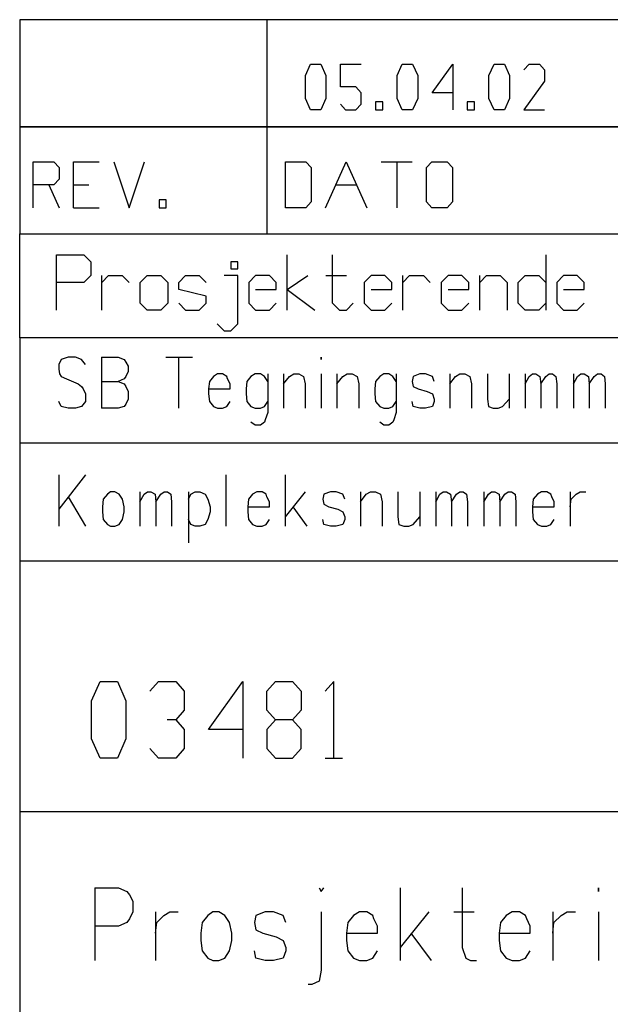
# Model space of a CAD drawing. Extents: x 0 to 116210, y 0 to 81100.
# Drawn here: x 102900 to 104833, y 26520 to 29740 of the extents above; entities that cross this region are included whole.
import ezdxf

# ---------------------------------------------------------------- set-up
doc = ezdxf.new("R2010")
doc.units = 0
doc.header["$MEASUREMENT"] = 0
doc.layers.get('0').update_dxf_attribs({"linetype": 'CONTINUOUS'})
for name, color, linetype in [('A300', 7, 'CONTINUOUS'), ('C1001-A281', 7, 'CONTINUOUS'), ('H100-STANDARD', 7, 'CONTINUOUS')]:
    doc.layers.add(name, color=color, linetype=linetype)

# ---------------------------------------------------------------- blocks, each defined once
blk = doc.blocks.new('0-1-1')
at = {"layer": 'C1001-A281', "color": 7, "linetype": 'CONTINUOUS'}
for p, q in [((0, 0), (-13000.2, 0)), ((-13000.2, 0), (-13000.2, -28699.9)), ((-13000.2, -1549.7), (-0.9, -1549.7))]:
    blk.add_line(p, q, dxfattribs=at)
at = {"layer": 'C1001-A281', "color": 1, "linetype": 'CONTINUOUS'}
for p, q in [((-12841.4, -63.2), (-12863.9, -71.3)), ((-12817, -63.2), (-12841.4, -63.2)), ((-12798.1, -71.3), (-12817, -63.2)), ((-12732.2, -63.2), (-12732.2, -230.2)), ((-12732.2, -63.2), (-12678, -63.2)), ((-12678, -63.2), (-12658.2, -71.3)), ((-12521.9, -63.2), (-12434.3, -63.2)), ((-12480.3, -63.2), (-12480.3, -230.2)), ((-12012.8, -63.2), (-12012.8, -71.3)), ((-12012.8, -71.3), (-12012.8, -63.2)), ((-12863.9, -71.3), (-12872.1, -87.5)), ((-12872.1, -87.5), (-12872.1, -102)), ((-12784.5, -87.5), (-12798.1, -71.3)), ((-12658.2, -71.3), (-12652.8, -79.4)), ((-12652.8, -79.4), (-12644.6, -93)), ((-12644.6, -93), (-12644.6, -110.1)), ((-12872.1, -102), (-12869.4, -118.2)), ((-12869.4, -118.2), (-12863.9, -126.4)), ((-12863.9, -126.4), (-12846.8, -134.5)), ((-12652.8, -126.4), (-12658.2, -134.5)), ((-12644.6, -110.1), (-12652.8, -126.4)), ((-12365.7, -126.4), (-12379.3, -142.6)), ((-12352.2, -118.2), (-12365.7, -126.4)), ((-12335.9, -118.2), (-12352.2, -118.2)), ((-12322.4, -126.4), (-12335.9, -118.2)), ((-12319.7, -134.5), (-12322.4, -126.4)), ((-12243, -126.4), (-12256.5, -142.6)), ((-12229.4, -118.2), (-12243, -126.4)), ((-12212.3, -118.2), (-12229.4, -118.2)), ((-12198.8, -126.4), (-12212.3, -118.2)), ((-12187.9, -142.6), (-12198.8, -126.4)), ((-12187.9, -118.2), (-12187.9, -243.7)), ((-12136.5, -118.2), (-12136.5, -230.2)), ((-12136.5, -150.7), (-12116.6, -126.4)), ((-12116.6, -126.4), (-12103.1, -118.2)), ((-12103.1, -118.2), (-12086.8, -118.2)), ((-12086.8, -118.2), (-12070.6, -126.4)), ((-12070.6, -126.4), (-12065.2, -150.7)), ((-12012.8, -118.2), (-12012.8, -230.2)), ((-11961.4, -118.2), (-11961.4, -230.2)), ((-11961.4, -150.7), (-11942.4, -126.4)), ((-11942.4, -126.4), (-11928, -118.2)), ((-11928, -118.2), (-11911.7, -118.2)), ((-11911.7, -118.2), (-11895.5, -126.4)), ((-11895.5, -126.4), (-11890.1, -150.7)), ((-11821.5, -126.4), (-11835, -142.6)), ((-11808, -118.2), (-11821.5, -126.4)), ((-11791.7, -118.2), (-11808, -118.2)), ((-11778.2, -126.4), (-11791.7, -118.2)), ((-11767.4, -142.6), (-11778.2, -126.4)), ((-11767.4, -118.2), (-11767.4, -243.7)), ((-11712.3, -126.4), (-11715, -142.6)), ((-11690.6, -118.2), (-11712.3, -126.4)), ((-11671.7, -118.2), (-11690.6, -118.2)), ((-11649.1, -126.4), (-11671.7, -118.2)), ((-11643.7, -142.6), (-11649.1, -126.4)), ((-11592.2, -118.2), (-11592.2, -230.2)), ((-11592.2, -150.7), (-11573.3, -126.4)), ((-11573.3, -126.4), (-11558.9, -118.2)), ((-11558.9, -118.2), (-11542.6, -118.2)), ((-11542.6, -118.2), (-11526.4, -126.4)), ((-11526.4, -126.4), (-11521, -150.7)), ((-11468.6, -118.2), (-11468.6, -200.4)), ((-11398.2, -118.2), (-11398.2, -230.2)), ((-11345.9, -118.2), (-11345.9, -230.2)), ((-11345.9, -150.7), (-11332.3, -126.4)), ((-11332.3, -126.4), (-11321.5, -118.2)), ((-11321.5, -118.2), (-11310.7, -118.2)), ((-11310.7, -118.2), (-11297.1, -126.4)), ((-11297.1, -126.4), (-11294.4, -150.7)), ((-11294.4, -150.7), (-11277.3, -126.4)), ((-11277.3, -126.4), (-11266.4, -118.2)), ((-11266.4, -118.2), (-11255.6, -118.2)), ((-11255.6, -118.2), (-11244.8, -126.4)), ((-11244.8, -126.4), (-11242.1, -150.7)), ((-11187, -118.2), (-11187, -230.2)), ((-11187, -150.7), (-11173.5, -126.4)), ((-11173.5, -126.4), (-11162.6, -118.2)), ((-11162.6, -118.2), (-11151.8, -118.2)), ((-11151.8, -118.2), (-11138.3, -126.4)), ((-11138.3, -126.4), (-11135.6, -150.7)), ((-11135.6, -150.7), (-11119.3, -126.4)), ((-11119.3, -126.4), (-11108.5, -118.2)), ((-11108.5, -118.2), (-11096.8, -118.2)), ((-11096.8, -118.2), (-11085.9, -126.4)), ((-11085.9, -126.4), (-11083.2, -150.7)), ((-12846.8, -134.5), (-12808.9, -150.7)), ((-12808.9, -150.7), (-12798.1, -158.8)), ((-12798.1, -158.8), (-12792.6, -167)), ((-12732.2, -142.6), (-12678, -142.6)), ((-12658.2, -134.5), (-12678, -142.6)), ((-12678, -142.6), (-12658.2, -150.7)), ((-12658.2, -150.7), (-12652.8, -158.8)), ((-12652.8, -158.8), (-12644.6, -175.1)), ((-12379.3, -142.6), (-12382, -167)), ((-12311.6, -150.7), (-12319.7, -134.5)), ((-12311.6, -167), (-12311.6, -150.7)), ((-12256.5, -142.6), (-12259.2, -167)), ((-12065.2, -150.7), (-12065.2, -230.2)), ((-11890.1, -150.7), (-11890.1, -230.2)), ((-11835, -142.6), (-11837.7, -167)), ((-11715, -142.6), (-11712.3, -158.8)), ((-11712.3, -158.8), (-11696, -167)), ((-11521, -150.7), (-11521, -230.2)), ((-11294.4, -150.7), (-11294.4, -230.2)), ((-11242.1, -150.7), (-11242.1, -230.2)), ((-11135.6, -150.7), (-11135.6, -230.2)), ((-11083.2, -150.7), (-11083.2, -230.2)), ((-12792.6, -167), (-12784.5, -183.2)), ((-12784.5, -183.2), (-12784.5, -208.5)), ((-12644.6, -175.1), (-12644.6, -200.4)), ((-12382, -167), (-12311.6, -167)), ((-12382, -167), (-12382, -183.2)), ((-12382, -183.2), (-12379.3, -208.5)), ((-12259.2, -167), (-12259.2, -183.2)), ((-12259.2, -183.2), (-12256.5, -208.5)), ((-11837.7, -167), (-11837.7, -183.2)), ((-11837.7, -183.2), (-11835, -208.5)), ((-11696, -167), (-11666.3, -175.1)), ((-11666.3, -175.1), (-11649.1, -183.2)), ((-11649.1, -183.2), (-11643.7, -200.4)), ((-12863.9, -224.7), (-12872.1, -208.5)), ((-12841.4, -230.2), (-12863.9, -224.7)), ((-12798.1, -224.7), (-12817, -230.2)), ((-12784.5, -208.5), (-12798.1, -224.7)), ((-12658.2, -224.7), (-12678, -230.2)), ((-12652.8, -216.6), (-12658.2, -224.7)), ((-12644.6, -200.4), (-12652.8, -216.6)), ((-12379.3, -208.5), (-12365.7, -224.7)), ((-12365.7, -224.7), (-12352.2, -230.2)), ((-12335.9, -230.2), (-12322.4, -224.7)), ((-12322.4, -224.7), (-12311.6, -208.5)), ((-12256.5, -208.5), (-12243, -224.7)), ((-12243, -224.7), (-12229.4, -230.2)), ((-12212.3, -230.2), (-12198.8, -224.7)), ((-12198.8, -224.7), (-12187.9, -208.5)), ((-11835, -208.5), (-11821.5, -224.7)), ((-11821.5, -224.7), (-11808, -230.2)), ((-11791.7, -230.2), (-11778.2, -224.7)), ((-11778.2, -224.7), (-11767.4, -208.5)), ((-11712.3, -224.7), (-11715, -208.5)), ((-11690.6, -230.2), (-11712.3, -224.7)), ((-11649.1, -224.7), (-11671.7, -230.2)), ((-11643.7, -208.5), (-11649.1, -224.7)), ((-11643.7, -200.4), (-11643.7, -208.5)), ((-11468.6, -200.4), (-11465.9, -224.7)), ((-11465.9, -224.7), (-11449.7, -230.2)), ((-11433.4, -230.2), (-11419.9, -224.7)), ((-11419.9, -224.7), (-11398.2, -200.4)), ((-12817, -230.2), (-12841.4, -230.2)), ((-12678, -230.2), (-12732.2, -230.2)), ((-12352.2, -230.2), (-12335.9, -230.2)), ((-12229.4, -230.2), (-12212.3, -230.2)), ((-12187.9, -243.7), (-12196, -268.1)), ((-11808, -230.2), (-11791.7, -230.2)), ((-11767.4, -243.7), (-11775.5, -268.1)), ((-11671.7, -230.2), (-11690.6, -230.2)), ((-11449.7, -230.2), (-11433.4, -230.2)), ((-12229.4, -285.2), (-12243, -276.2)), ((-12212.3, -285.2), (-12229.4, -285.2)), ((-12198.8, -276.2), (-12212.3, -285.2)), ((-12196, -268.1), (-12198.8, -276.2)), ((-11808, -285.2), (-11821.5, -276.2)), ((-11791.7, -285.2), (-11808, -285.2)), ((-11778.2, -276.2), (-11791.7, -285.2)), ((-11775.5, -268.1), (-11778.2, -276.2)), ((-13000.2, -343.9), (-2288, -343.9)), ((-12872.1, -448.6), (-12872.1, -615.5)), ((-12784.5, -448.6), (-12872.1, -560.5)), ((-12325.1, -448.6), (-12325.1, -615.5)), ((-12131.1, -448.6), (-12131.1, -615.5)), ((-12713.2, -511.7), (-12726.8, -528)), ((-12702.4, -503.6), (-12713.2, -511.7)), ((-12688.8, -503.6), (-12702.4, -503.6)), ((-12674.4, -511.7), (-12688.8, -503.6)), ((-12663.6, -528), (-12674.4, -511.7)), ((-12606.7, -503.6), (-12606.7, -615.5)), ((-12606.7, -536.1), (-12593.2, -511.7)), ((-12593.2, -511.7), (-12581.4, -503.6)), ((-12581.4, -503.6), (-12570.6, -503.6)), ((-12570.6, -503.6), (-12557.1, -511.7)), ((-12557.1, -511.7), (-12554.4, -536.1)), ((-12554.4, -536.1), (-12538.1, -511.7)), ((-12538.1, -511.7), (-12527.3, -503.6)), ((-12527.3, -503.6), (-12516.5, -503.6)), ((-12516.5, -503.6), (-12505.6, -511.7)), ((-12505.6, -511.7), (-12502.9, -536.1)), ((-12447.9, -503.6), (-12447.9, -670.6)), ((-12447.9, -528), (-12439.8, -511.7)), ((-12439.8, -511.7), (-12426.2, -503.6)), ((-12426.2, -503.6), (-12410, -503.6)), ((-12410, -503.6), (-12392.8, -511.7)), ((-12392.8, -511.7), (-12384.7, -528)), ((-12237.6, -511.7), (-12251.1, -528)), ((-12224, -503.6), (-12237.6, -511.7)), ((-12206.9, -503.6), (-12224, -503.6)), ((-12193.3, -511.7), (-12206.9, -503.6)), ((-12190.6, -519.9), (-12193.3, -511.7)), ((-12065.2, -503.6), (-12131.1, -585.8)), ((-12004.7, -511.7), (-12007.4, -528)), ((-11983.1, -503.6), (-12004.7, -511.7)), ((-11964.1, -503.6), (-11983.1, -503.6)), ((-11942.4, -511.7), (-11964.1, -503.6)), ((-11936.1, -528), (-11942.4, -511.7)), ((-11884.7, -503.6), (-11884.7, -615.5)), ((-11884.7, -536.1), (-11865.7, -511.7)), ((-11865.7, -511.7), (-11852.2, -503.6)), ((-11852.2, -503.6), (-11835, -503.6)), ((-11835, -503.6), (-11818.8, -511.7)), ((-11818.8, -511.7), (-11813.4, -536.1)), ((-11761.9, -503.6), (-11761.9, -585.8)), ((-11690.6, -503.6), (-11690.6, -615.5)), ((-11638.3, -503.6), (-11638.3, -615.5)), ((-11638.3, -536.1), (-11624.7, -511.7)), ((-11624.7, -511.7), (-11613.9, -503.6)), ((-11613.9, -503.6), (-11603.1, -503.6)), ((-11603.1, -503.6), (-11589.5, -511.7)), ((-11589.5, -511.7), (-11586.8, -536.1)), ((-11586.8, -536.1), (-11570.6, -511.7)), ((-11570.6, -511.7), (-11558.9, -503.6)), ((-11558.9, -503.6), (-11548, -503.6)), ((-11548, -503.6), (-11537.2, -511.7)), ((-11537.2, -511.7), (-11534.5, -536.1)), ((-11480.3, -503.6), (-11480.3, -615.5)), ((-11480.3, -536.1), (-11465.9, -511.7)), ((-11465.9, -511.7), (-11455.1, -503.6)), ((-11455.1, -503.6), (-11444.2, -503.6)), ((-11444.2, -503.6), (-11430.7, -511.7)), ((-11430.7, -511.7), (-11428, -536.1)), ((-11428, -536.1), (-11411.7, -511.7)), ((-11411.7, -511.7), (-11400.9, -503.6)), ((-11400.9, -503.6), (-11390.1, -503.6)), ((-11390.1, -503.6), (-11378.4, -511.7)), ((-11378.4, -511.7), (-11375.6, -536.1)), ((-11305.2, -511.7), (-11318.8, -528)), ((-11291.7, -503.6), (-11305.2, -511.7)), ((-11274.6, -503.6), (-11291.7, -503.6)), ((-11261, -511.7), (-11274.6, -503.6)), ((-11258.3, -519.9), (-11261, -511.7)), ((-11197.9, -503.6), (-11197.9, -615.5)), ((-11195.1, -528), (-11178.9, -511.7)), ((-11178.9, -511.7), (-11165.4, -503.6)), ((-11165.4, -503.6), (-11146.4, -503.6)), ((-12841.4, -519.9), (-12784.5, -615.5)), ((-12726.8, -528), (-12729.5, -552.4)), ((-12658.2, -552.4), (-12663.6, -528)), ((-12554.4, -536.1), (-12554.4, -615.5)), ((-12502.9, -536.1), (-12502.9, -615.5)), ((-12384.7, -528), (-12376.6, -552.4)), ((-12251.1, -528), (-12253.8, -552.4)), ((-12182.5, -536.1), (-12190.6, -519.9)), ((-12182.5, -552.4), (-12182.5, -536.1)), ((-12007.4, -528), (-12004.7, -544.2)), ((-12004.7, -544.2), (-11988.5, -552.4)), ((-11813.4, -536.1), (-11813.4, -615.5)), ((-11586.8, -536.1), (-11586.8, -615.5)), ((-11534.5, -536.1), (-11534.5, -615.5)), ((-11428, -536.1), (-11428, -615.5)), ((-11375.6, -536.1), (-11375.6, -615.5)), ((-11318.8, -528), (-11321.5, -552.4)), ((-11250.2, -536.1), (-11258.3, -519.9)), ((-11250.2, -552.4), (-11250.2, -536.1)), ((-11197.9, -552.4), (-11195.1, -528)), ((-12729.5, -552.4), (-12729.5, -569.5)), ((-12729.5, -569.5), (-12726.8, -593.9)), ((-12663.6, -593.9), (-12658.2, -569.5)), ((-12658.2, -569.5), (-12658.2, -552.4)), ((-12376.6, -569.5), (-12384.7, -593.9)), ((-12376.6, -552.4), (-12376.6, -569.5)), ((-12253.8, -552.4), (-12182.5, -552.4)), ((-12253.8, -552.4), (-12253.8, -569.5)), ((-12253.8, -569.5), (-12251.1, -593.9)), ((-12105.8, -552.4), (-12059.8, -615.5)), ((-11988.5, -552.4), (-11958.7, -560.5)), ((-11958.7, -560.5), (-11942.4, -569.5)), ((-11942.4, -569.5), (-11936.1, -585.8)), ((-11321.5, -552.4), (-11250.2, -552.4)), ((-11321.5, -552.4), (-11321.5, -569.5)), ((-11321.5, -569.5), (-11318.8, -593.9)), ((-12726.8, -593.9), (-12713.2, -610.1)), ((-12713.2, -610.1), (-12702.4, -615.5)), ((-12688.8, -615.5), (-12674.4, -610.1)), ((-12674.4, -610.1), (-12663.6, -593.9)), ((-12439.8, -610.1), (-12447.9, -593.9)), ((-12426.2, -615.5), (-12439.8, -610.1)), ((-12392.8, -610.1), (-12410, -615.5)), ((-12384.7, -593.9), (-12392.8, -610.1)), ((-12251.1, -593.9), (-12237.6, -610.1)), ((-12237.6, -610.1), (-12224, -615.5)), ((-12206.9, -615.5), (-12193.3, -610.1)), ((-12193.3, -610.1), (-12182.5, -593.9)), ((-12004.7, -610.1), (-12007.4, -593.9)), ((-11983.1, -615.5), (-12004.7, -610.1)), ((-11942.4, -610.1), (-11964.1, -615.5)), ((-11936.1, -593.9), (-11942.4, -610.1)), ((-11936.1, -585.8), (-11936.1, -593.9)), ((-11761.9, -585.8), (-11759.2, -610.1)), ((-11759.2, -610.1), (-11742.1, -615.5)), ((-11725.8, -615.5), (-11712.3, -610.1)), ((-11712.3, -610.1), (-11690.6, -585.8)), ((-11318.8, -593.9), (-11305.2, -610.1)), ((-11305.2, -610.1), (-11291.7, -615.5)), ((-11274.6, -615.5), (-11261, -610.1)), ((-11261, -610.1), (-11250.2, -593.9)), ((-12702.4, -615.5), (-12688.8, -615.5)), ((-12410, -615.5), (-12426.2, -615.5)), ((-12224, -615.5), (-12206.9, -615.5)), ((-11964.1, -615.5), (-11983.1, -615.5)), ((-11742.1, -615.5), (-11725.8, -615.5)), ((-11291.7, -615.5), (-11274.6, -615.5)), ((-13000.2, -729.3), (-2288, -729.3)), ((-12754.7, -1798.8), (-12754.7, -2037)), ((-12754.7, -1798.8), (-12676.2, -1798.8)), ((-12676.2, -1798.8), (-12649.1, -1810.5)), ((-12020.1, -1798.8), (-12012.8, -1810.5)), ((-12012.8, -1810.5), (-12004.7, -1798.8)), ((-11754.7, -1798.8), (-11754.7, -2037)), ((-11551.6, -1798.8), (-11551.6, -1993.7)), ((-11105.8, -1798.8), (-11105.8, -1810.5)), ((-11105.8, -1810.5), (-11105.8, -1798.8)), ((-12649.1, -1810.5), (-12641, -1822.2)), ((-12641, -1822.2), (-12629.3, -1842.1)), ((-12629.3, -1842.1), (-12629.3, -1877.3)), ((-12629.3, -1877.3), (-12641, -1900.8)), ((-12555.3, -1877.3), (-12555.3, -2037)), ((-12551.7, -1912.5), (-12528.2, -1889)), ((-12528.2, -1889), (-12508.3, -1877.3)), ((-12508.3, -1877.3), (-12481.3, -1877.3)), ((-12383.8, -1889), (-12402.7, -1912.5)), ((-12367.5, -1877.3), (-12383.8, -1889)), ((-12348.6, -1877.3), (-12367.5, -1877.3)), ((-12328.7, -1889), (-12348.6, -1877.3)), ((-12313.4, -1912.5), (-12328.7, -1889)), ((-12227.6, -1889), (-12231.2, -1912.5)), ((-12196, -1877.3), (-12227.6, -1889)), ((-12169, -1877.3), (-12196, -1877.3)), ((-12137.4, -1889), (-12169, -1877.3)), ((-12129.3, -1912.5), (-12137.4, -1889)), ((-12012.8, -1877.3), (-12012.8, -2068.6)), ((-11907.2, -1889), (-11926.2, -1912.5)), ((-11887.4, -1877.3), (-11907.2, -1889)), ((-11863.9, -1877.3), (-11887.4, -1877.3)), ((-11844.1, -1889), (-11863.9, -1877.3)), ((-11840.5, -1900.8), (-11844.1, -1889)), ((-11660.9, -1877.3), (-11754.7, -1993.7)), ((-11578.7, -1877.3), (-11512.8, -1877.3)), ((-11407.2, -1889), (-11426.2, -1912.5)), ((-11387.4, -1877.3), (-11407.2, -1889)), ((-11363.9, -1877.3), (-11387.4, -1877.3)), ((-11344.1, -1889), (-11363.9, -1877.3)), ((-11340.4, -1900.8), (-11344.1, -1889)), ((-11254.7, -1877.3), (-11254.7, -2037)), ((-11251.1, -1912.5), (-11227.6, -1889)), ((-11227.6, -1889), (-11207.8, -1877.3)), ((-11207.8, -1877.3), (-11180.7, -1877.3)), ((-11105.8, -1877.3), (-11105.8, -2037)), ((-12676.2, -1924.2), (-12754.7, -1924.2)), ((-12649.1, -1912.5), (-12676.2, -1924.2)), ((-12641, -1900.8), (-12649.1, -1912.5)), ((-12555.3, -1947.7), (-12551.7, -1912.5)), ((-12402.7, -1912.5), (-12407.2, -1947.7)), ((-12305.3, -1947.7), (-12313.4, -1912.5)), ((-12231.2, -1912.5), (-12227.6, -1936)), ((-11926.2, -1912.5), (-11930.7, -1947.7)), ((-11828.7, -1924.2), (-11840.5, -1900.8)), ((-11828.7, -1947.7), (-11828.7, -1924.2)), ((-11426.2, -1912.5), (-11430.7, -1947.7)), ((-11328.7, -1924.2), (-11340.4, -1900.8)), ((-11328.7, -1947.7), (-11328.7, -1924.2)), ((-11254.7, -1947.7), (-11251.1, -1912.5)), ((-12407.2, -1947.7), (-12407.2, -1971.1)), ((-12305.3, -1971.1), (-12305.3, -1947.7)), ((-12227.6, -1936), (-12204.2, -1947.7)), ((-12204.2, -1947.7), (-12160.9, -1959.4)), ((-12160.9, -1959.4), (-12137.4, -1971.1)), ((-11930.7, -1947.7), (-11828.7, -1947.7)), ((-11930.7, -1947.7), (-11930.7, -1971.1)), ((-11719.5, -1947.7), (-11652.7, -2037)), ((-11430.7, -1947.7), (-11328.7, -1947.7)), ((-11430.7, -1947.7), (-11430.7, -1971.1)), ((-12407.2, -1971.1), (-12402.7, -2005.4)), ((-12313.4, -2005.4), (-12305.3, -1971.1)), ((-12137.4, -1971.1), (-12129.3, -1993.7)), ((-12129.3, -1993.7), (-12129.3, -2005.4)), ((-11930.7, -1971.1), (-11926.2, -2005.4)), ((-11551.6, -1993.7), (-11539.9, -2028.9)), ((-11430.7, -1971.1), (-11426.2, -2005.4)), ((-12402.7, -2005.4), (-12383.8, -2028.9)), ((-12328.7, -2028.9), (-12313.4, -2005.4)), ((-12227.6, -2028.9), (-12231.2, -2005.4)), ((-12129.3, -2005.4), (-12137.4, -2028.9)), ((-11926.2, -2005.4), (-11907.2, -2028.9)), ((-11844.1, -2028.9), (-11828.7, -2005.4)), ((-11426.2, -2005.4), (-11407.2, -2028.9)), ((-11344.1, -2028.9), (-11328.7, -2005.4)), ((-12383.8, -2028.9), (-12367.5, -2037)), ((-12367.5, -2037), (-12348.6, -2037)), ((-12348.6, -2037), (-12328.7, -2028.9)), ((-12196, -2037), (-12227.6, -2028.9)), ((-12169, -2037), (-12196, -2037)), ((-12137.4, -2028.9), (-12169, -2037)), ((-11907.2, -2028.9), (-11887.4, -2037)), ((-11887.4, -2037), (-11863.9, -2037)), ((-11863.9, -2037), (-11844.1, -2028.9)), ((-11539.9, -2028.9), (-11524.6, -2037)), ((-11524.6, -2037), (-11504.7, -2037)), ((-11407.2, -2028.9), (-11387.4, -2037)), ((-11387.4, -2037), (-11363.9, -2037)), ((-11363.9, -2037), (-11344.1, -2028.9)), ((-12012.8, -2068.6), (-12020.1, -2103.8)), ((-12043.5, -2115.6), (-12055.3, -2115.6)), ((-12020.1, -2103.8), (-12043.5, -2115.6))]:
    blk.add_line(p, q, dxfattribs=at)
at = {"layer": 'H100-STANDARD', "color": 7, "linetype": 'CONTINUOUS'}
for p, q in [((-13000.2, 0), (-13000.2, 340)), ((-13000.2, 340), (0, 340))]:
    blk.add_line(p, q, dxfattribs=at)
at = {"layer": 'H100-STANDARD', "color": 1, "linetype": 'CONTINUOUS'}
for p, q in [((-12880.2, 90.9), (-12880.2, 270.9)), ((-12880.2, 270.9), (-12790.2, 270.9)), ((-12790.2, 270.9), (-12767.7, 248.4)), ((-12124.2, 90.9), (-12124.2, 270.9)), ((-11975.7, 113.4), (-11975.7, 270.9)), ((-11278.2, 270.9), (-11278.2, 90.9)), ((-12767.7, 248.4), (-12767.7, 203.4)), ((-12286.2, 248.4), (-12308.7, 248.4)), ((-12308.7, 248.4), (-12308.7, 225.9)), ((-12308.7, 225.9), (-12286.2, 225.9)), ((-12286.2, 225.9), (-12286.2, 248.4)), ((-12767.7, 203.4), (-12790.2, 180.9)), ((-12731.7, 90.9), (-12731.7, 203.4)), ((-12731.7, 180.9), (-12709.2, 203.4)), ((-12709.2, 203.4), (-12664.2, 203.4)), ((-12664.2, 203.4), (-12641.7, 180.9)), ((-12605.7, 180.9), (-12583.2, 203.4)), ((-12583.2, 203.4), (-12538.2, 203.4)), ((-12538.2, 203.4), (-12515.7, 180.9)), ((-12479.7, 180.9), (-12457.2, 203.4)), ((-12457.2, 203.4), (-12412.2, 203.4)), ((-12412.2, 203.4), (-12389.7, 180.9)), ((-12286.2, 203.4), (-12331.2, 203.4)), ((-12286.2, 45.9), (-12286.2, 203.4)), ((-12227.7, 203.4), (-12250.2, 180.9)), ((-12182.7, 203.4), (-12227.7, 203.4)), ((-12160.2, 180.9), (-12182.7, 203.4)), ((-12124.2, 158.4), (-12056.7, 203.4)), ((-11998.2, 203.4), (-11930.7, 203.4)), ((-11849.7, 203.4), (-11872.2, 180.9)), ((-11804.7, 203.4), (-11849.7, 203.4)), ((-11782.2, 180.9), (-11804.7, 203.4)), ((-11746.2, 90.9), (-11746.2, 203.4)), ((-11746.2, 180.9), (-11723.7, 203.4)), ((-11723.7, 203.4), (-11678.7, 203.4)), ((-11678.7, 203.4), (-11656.2, 180.9)), ((-11597.7, 203.4), (-11620.2, 180.9)), ((-11552.7, 203.4), (-11597.7, 203.4)), ((-11530.2, 180.9), (-11552.7, 203.4)), ((-11494.2, 90.9), (-11494.2, 203.4)), ((-11494.2, 180.9), (-11471.7, 203.4)), ((-11471.7, 203.4), (-11426.7, 203.4)), ((-11426.7, 203.4), (-11404.2, 180.9)), ((-11368.2, 180.9), (-11345.7, 203.4)), ((-11345.7, 203.4), (-11300.7, 203.4)), ((-11300.7, 203.4), (-11278.2, 180.9)), ((-11219.7, 203.4), (-11242.2, 180.9)), ((-11174.7, 203.4), (-11219.7, 203.4)), ((-11152.2, 180.9), (-11174.7, 203.4)), ((-12790.2, 180.9), (-12880.2, 180.9)), ((-12605.7, 113.4), (-12605.7, 180.9)), ((-12515.7, 180.9), (-12515.7, 113.4)), ((-12479.7, 158.4), (-12479.7, 180.9)), ((-12250.2, 180.9), (-12250.2, 113.4)), ((-12160.2, 158.4), (-12160.2, 180.9)), ((-11872.2, 180.9), (-11872.2, 113.4)), ((-11782.2, 158.4), (-11782.2, 180.9)), ((-11620.2, 180.9), (-11620.2, 113.4)), ((-11530.2, 158.4), (-11530.2, 180.9)), ((-11404.2, 180.9), (-11404.2, 90.9)), ((-11368.2, 113.4), (-11368.2, 180.9)), ((-11242.2, 180.9), (-11242.2, 113.4)), ((-11152.2, 158.4), (-11152.2, 180.9)), ((-12389.7, 135.9), (-12479.7, 158.4)), ((-12389.7, 113.4), (-12389.7, 135.9)), ((-12227.7, 158.4), (-12160.2, 158.4)), ((-12124.2, 158.4), (-12034.2, 90.9)), ((-11849.7, 158.4), (-11782.2, 158.4)), ((-11597.7, 158.4), (-11530.2, 158.4)), ((-11219.7, 158.4), (-11152.2, 158.4)), ((-12583.2, 90.9), (-12605.7, 113.4)), ((-12515.7, 113.4), (-12538.2, 90.9)), ((-12479.7, 113.4), (-12457.2, 90.9)), ((-12412.2, 90.9), (-12389.7, 113.4)), ((-12250.2, 113.4), (-12227.7, 90.9)), ((-12182.7, 90.9), (-12160.2, 113.4)), ((-11975.7, 113.4), (-11953.2, 90.9)), ((-11930.7, 90.9), (-11908.2, 113.4)), ((-11872.2, 113.4), (-11849.7, 90.9)), ((-11804.7, 90.9), (-11782.2, 113.4)), ((-11620.2, 113.4), (-11597.7, 90.9)), ((-11552.7, 90.9), (-11530.2, 113.4)), ((-11345.7, 90.9), (-11368.2, 113.4)), ((-11278.2, 113.4), (-11300.7, 90.9)), ((-11242.2, 113.4), (-11219.7, 90.9)), ((-11174.7, 90.9), (-11152.2, 113.4)), ((-12538.2, 90.9), (-12583.2, 90.9)), ((-12457.2, 90.9), (-12412.2, 90.9)), ((-12227.7, 90.9), (-12182.7, 90.9)), ((-11953.2, 90.9), (-11930.7, 90.9)), ((-11849.7, 90.9), (-11804.7, 90.9)), ((-11597.7, 90.9), (-11552.7, 90.9)), ((-11300.7, 90.9), (-11345.7, 90.9)), ((-11219.7, 90.9), (-11174.7, 90.9)), ((-12353.7, 45.9), (-12331.2, 23.4)), ((-12308.7, 23.4), (-12286.2, 45.9)), ((-12331.2, 23.4), (-12308.7, 23.4))]:
    blk.add_line(p, q, dxfattribs=at)

msp = doc.modelspace()

# ---------------------------------------------------------------- linework, layer by layer
at = {"layer": 'A300', "color": 7, "linetype": 'CONTINUOUS'}
for p, q in [((115899.8, 29739.9), (102899.8, 29739.9)), ((102899.8, 29739.9), (102899.8, 29389.9)), ((103710.1, 29040.4), (103710.1, 29740.4)), ((103835.1, 29557.9), (103852, 29595.4)), ((103852, 29595.4), (103885.7, 29595.4)), ((103885.7, 29595.4), (103902.6, 29557.9)), ((103949.8, 29520.4), (103949.8, 29595.4)), ((103949.8, 29595.4), (104017.3, 29595.4)), ((104135.5, 29557.9), (104152.3, 29595.4)), ((104152.3, 29595.4), (104186.1, 29595.4)), ((104186.1, 29595.4), (104203, 29557.9)), ((104250.2, 29501.7), (104317.7, 29595.4)), ((104317.7, 29595.4), (104317.7, 29445.4)), ((104435.8, 29557.9), (104452.7, 29595.4)), ((104452.7, 29595.4), (104486.5, 29595.4)), ((104486.5, 29595.4), (104503.3, 29557.9)), ((104550.6, 29576.7), (104567.4, 29595.4)), ((104567.4, 29595.4), (104601.2, 29595.4)), ((104601.2, 29595.4), (104618.1, 29576.7)), ((104618.1, 29576.7), (104618.1, 29539.2)), ((103835.1, 29482.9), (103835.1, 29557.9)), ((103902.6, 29557.9), (103902.6, 29482.9)), ((104135.5, 29482.9), (104135.5, 29557.9)), ((104203, 29557.9), (104203, 29482.9)), ((104435.8, 29482.9), (104435.8, 29557.9)), ((104503.3, 29557.9), (104503.3, 29482.9)), ((104618.1, 29539.2), (104550.6, 29445.4)), ((104000.5, 29520.4), (103949.8, 29520.4)), ((104017.3, 29501.7), (104000.5, 29520.4)), ((104017.3, 29464.2), (104017.3, 29501.7)), ((104317.7, 29501.7), (104250.2, 29501.7)), ((103852, 29445.4), (103835.1, 29482.9)), ((103902.6, 29482.9), (103885.7, 29445.4)), ((104088.2, 29471.7), (104064.6, 29471.7)), ((104064.6, 29471.7), (104064.6, 29445.4)), ((104088.2, 29445.4), (104088.2, 29471.7)), ((104152.3, 29445.4), (104135.5, 29482.9)), ((104203, 29482.9), (104186.1, 29445.4)), ((104388.6, 29471.7), (104365, 29471.7)), ((104365, 29471.7), (104365, 29445.4)), ((104388.6, 29445.4), (104388.6, 29471.7)), ((104452.7, 29445.4), (104435.8, 29482.9)), ((104503.3, 29482.9), (104486.5, 29445.4)), ((103885.7, 29445.4), (103852, 29445.4)), ((103949.8, 29464.2), (103966.7, 29445.4)), ((103966.7, 29445.4), (104000.5, 29445.4)), ((104000.5, 29445.4), (104017.3, 29464.2)), ((104064.6, 29445.4), (104088.2, 29445.4)), ((104186.1, 29445.4), (104152.3, 29445.4)), ((104365, 29445.4), (104388.6, 29445.4)), ((104486.5, 29445.4), (104452.7, 29445.4)), ((104550.6, 29445.4), (104618.1, 29445.4)), ((115899.8, 29389.9), (102899.8, 29389.9)), ((102899.8, 29389.9), (102899.8, 29039.9)), ((102899.8, 29389.9), (115899.8, 29389.9)), ((102899.8, 29039.9), (115899.8, 29039.9)), ((103135.1, 27512.9), (103163.2, 27575.4)), ((103163.2, 27575.4), (103219.5, 27575.4)), ((103219.5, 27575.4), (103247.6, 27512.9)), ((103326.3, 27544.2), (103354.5, 27575.4)), ((103354.5, 27575.4), (103410.7, 27575.4)), ((103410.7, 27575.4), (103438.8, 27544.2)), ((103517.6, 27419.2), (103630.1, 27575.4)), ((103630.1, 27575.4), (103630.1, 27325.4)), ((103708.8, 27544.2), (103737, 27575.4)), ((103737, 27575.4), (103793.2, 27575.4)), ((103793.2, 27575.4), (103821.3, 27544.2)), ((103928.2, 27575.4), (103900.1, 27544.2)), ((103928.2, 27325.4), (103928.2, 27575.4)), ((103438.8, 27544.2), (103438.8, 27481.7)), ((103708.8, 27481.7), (103708.8, 27544.2)), ((103821.3, 27544.2), (103821.3, 27481.7)), ((103135.1, 27387.9), (103135.1, 27512.9)), ((103247.6, 27512.9), (103247.6, 27387.9)), ((103438.8, 27481.7), (103410.7, 27450.4)), ((103737, 27450.4), (103708.8, 27481.7)), ((103821.3, 27481.7), (103793.2, 27450.4)), ((103410.7, 27450.4), (103382.6, 27450.4)), ((103410.7, 27450.4), (103438.8, 27419.2)), ((103737, 27450.4), (103708.8, 27419.2)), ((103793.2, 27450.4), (103737, 27450.4)), ((103821.3, 27419.2), (103793.2, 27450.4)), ((103438.8, 27419.2), (103438.8, 27356.7)), ((103630.1, 27419.2), (103517.6, 27419.2)), ((103708.8, 27419.2), (103708.8, 27356.7)), ((103821.3, 27356.7), (103821.3, 27419.2)), ((103163.2, 27325.4), (103135.1, 27387.9)), ((103247.6, 27387.9), (103219.5, 27325.4)), ((103354.5, 27325.4), (103326.3, 27356.7)), ((103438.8, 27356.7), (103410.7, 27325.4)), ((103708.8, 27356.7), (103737, 27325.4)), ((103793.2, 27325.4), (103821.3, 27356.7)), ((103219.5, 27325.4), (103163.2, 27325.4)), ((103410.7, 27325.4), (103354.5, 27325.4)), ((103737, 27325.4), (103793.2, 27325.4)), ((103900.1, 27325.4), (103956.3, 27325.4))]:
    msp.add_line(p, q, dxfattribs=at)
at = {"layer": 'A300', "color": 1, "linetype": 'CONTINUOUS'}
for p, q in [((102944.4, 29125.4), (102944.4, 29275.4)), ((102944.4, 29275.4), (103011.9, 29275.4)), ((103011.9, 29275.4), (103028.8, 29256.7)), ((103076, 29125.4), (103076, 29275.4)), ((103076, 29275.4), (103160.4, 29275.4)), ((103207.7, 29275.4), (103258.3, 29125.4)), ((103258.3, 29125.4), (103308.9, 29275.4)), ((103769.6, 29125.4), (103769.6, 29275.4)), ((103769.6, 29275.4), (103837.1, 29275.4)), ((103837.1, 29275.4), (103854, 29256.7)), ((103901.2, 29125.4), (103968.7, 29275.4)), ((103968.7, 29275.4), (104036.2, 29125.4)), ((104083.5, 29275.4), (104184.7, 29275.4)), ((104134.1, 29275.4), (104134.1, 29125.4)), ((104232, 29256.7), (104248.8, 29275.4)), ((104248.8, 29275.4), (104299.5, 29275.4)), ((104299.5, 29275.4), (104316.3, 29256.7)), ((103028.8, 29256.7), (103028.8, 29219.2)), ((103854, 29256.7), (103854, 29144.2)), ((104232, 29144.2), (104232, 29256.7)), ((104316.3, 29256.7), (104316.3, 29144.2)), ((103028.8, 29219.2), (103011.9, 29200.4)), ((103011.9, 29200.4), (102944.4, 29200.4)), ((102995, 29200.4), (103028.8, 29125.4)), ((103076, 29200.4), (103126.7, 29200.4)), ((103935, 29200.4), (104002.5, 29200.4)), ((103379.8, 29151.7), (103356.2, 29151.7)), ((103356.2, 29151.7), (103356.2, 29125.4)), ((103379.8, 29125.4), (103379.8, 29151.7)), ((103076, 29125.4), (103160.4, 29125.4)), ((103356.2, 29125.4), (103379.8, 29125.4)), ((103837.1, 29125.4), (103769.6, 29125.4)), ((103854, 29144.2), (103837.1, 29125.4)), ((104248.8, 29125.4), (104232, 29144.2)), ((104299.5, 29125.4), (104248.8, 29125.4)), ((104316.3, 29144.2), (104299.5, 29125.4))]:
    msp.add_line(p, q, dxfattribs=at)

# ---------------------------------------------------------------- block references
at = {"linetype": 'CONTINUOUS'}
msp.add_blockref('0-1-1', (115900, 28699.9), dxfattribs=at)

doc.saveas('drawing.dxf')
